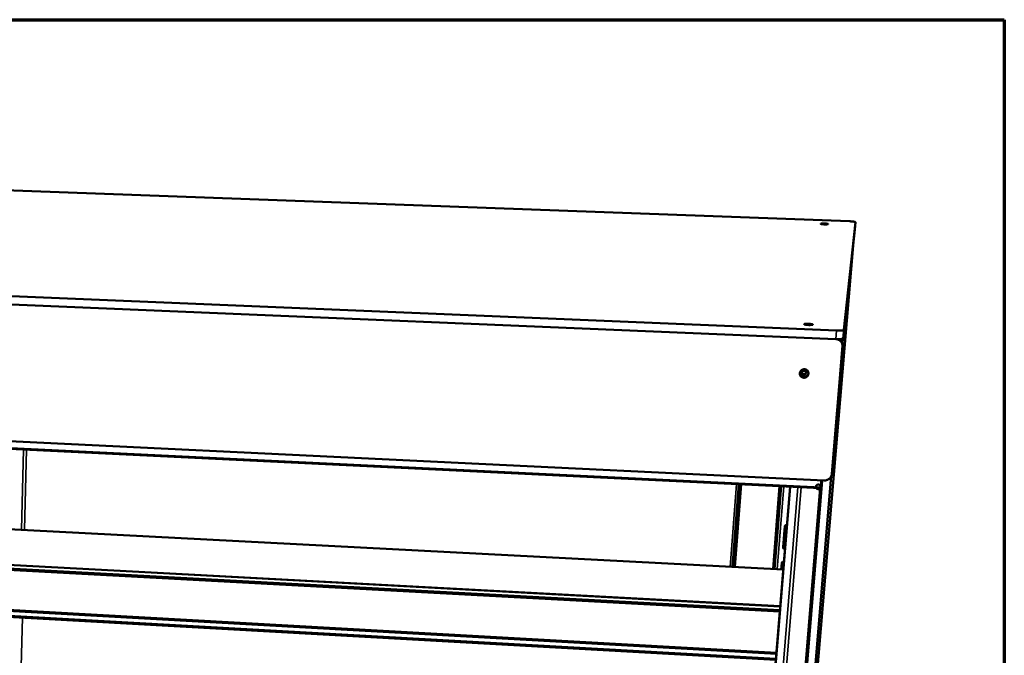
# Model space of a CAD drawing. Units: millimetres. Extents: x 65 to 5840, y 100 to 4100.
# Drawn here: x 5421 to 5840, y 3829 to 4100 of the extents above; entities that cross this region are included whole.
import ezdxf

# ---------------------------------------------------------------- set-up
doc = ezdxf.new("R2010")
doc.units = ezdxf.units.MM
doc.header["$LTSCALE"] = 20
for name, color, linetype, lineweight in [('Border (ISO)', 7, 'Continuous', 70), ('Visible (ISO)', 7, 'Continuous', 50), ('Visible Narrow (ISO)', 7, 'Continuous', 35)]:
    doc.layers.add(name, color=color, linetype=linetype, lineweight=lineweight)

# ---------------------------------------------------------------- blocks, each defined once
blk = doc.blocks.new('Borders Default Border')
at = {"layer": 'Border (ISO)', "flags": 128}
blk.add_lwpolyline([(5, 5), (5, 205), (292, 205), (292, 5), (5, 5)], dxfattribs=at)

msp = doc.modelspace()

# ---------------------------------------------------------------- linework, layer by layer
at = {"layer": 'Visible (ISO)'}
for p, q in [((5774.01, 4014.13), (5097.43, 4038.98)), ((5771.71, 3967.88), (5776.58, 4013.74)), ((5776.58, 4013.74), (5776.32, 4010.63)), ((5776.32, 4010.63), (5771.41, 3964.23)), ((5776.32, 4010.63), (5776.32, 4010.63)), ((4976.03, 4000.51), (5768.59, 3967.58)), ((5746.02, 3651.1), (5775.6, 4003.82)), ((5768.28, 3963.93), (4976.21, 3997.14)), ((5768.28, 3963.93), (4976.21, 3997.14)), ((5766.57, 3906.54), (5771.11, 3960.76)), ((5771.16, 3961.28), (5766.63, 3907.15)), ((4979.18, 3941.47), (5763.27, 3903.71)), ((5761.79, 3900.46), (5001.65, 3937.33)), ((5761.79, 3900.46), (5001.65, 3937.33)), ((5766.32, 3905.57), (5736.23, 3546)), ((5766.56, 3906.49), (5766.63, 3907.1)), ((5766.63, 3907.1), (5766.63, 3907.15)), ((5087.11, 3900.17), (5745.88, 3865.8)), ((5748.78, 3901.09), (5723.25, 3590.05)), ((5724.39, 3866.92), (5727.1, 3902.14)), ((5725.23, 3866.88), (5727.94, 3902.1)), ((5732.82, 3546.29), (5762.5, 3903.75)), ((5762.17, 3903.76), (5732.91, 3553.64)), ((5741.74, 3866.02), (5744.56, 3901.3)), ((5742.1, 3866), (5744.93, 3901.28)), ((5742.11, 3866), (5744.93, 3901.28)), ((5762.06, 3903.77), (5761.82, 3900.89)), ((5762.06, 3903.77), (5761.82, 3900.89)), ((5761.83, 3900.99), (5762.06, 3903.77)), ((5761.83, 3900.96), (5762.06, 3903.77)), ((5761.83, 3900.99), (5762.06, 3903.77)), ((5761.83, 3900.96), (5762.06, 3903.77)), ((5762.07, 3903.77), (5761.84, 3901.06)), ((5762.07, 3903.77), (5761.84, 3901.06)), ((5033.12, 3888.4), (5744.6, 3850.12)), ((5744.46, 3848.46), (5034.54, 3886.78)), ((5744.42, 3847.91), (5034.65, 3886.26)), ((5745.76, 3875.22), (5746.48, 3884.15)), ((5746.5, 3884.24), (5745.78, 3875.33)), ((5742.73, 3827.31), (5031.2, 3867.28)), ((5032.86, 3869.62), (5742.94, 3829.93)), ((5033.05, 3869.97), (5742.97, 3830.31)), ((5745.01, 3865.85), (5745.23, 3868.57)), ((5745.24, 3868.66), (5745.02, 3865.85))]:
    msp.add_line(p, q, dxfattribs=at)
at = {"layer": 'Visible (ISO)', "flags": 128}
for points in [[(5763.37, 4012.81, -0.006352), (5763.03, 4012.83, -0.011196), (5762.84, 4012.84, -0.000719), (5762.43, 4012.89, -0.004784), (5762.37, 4012.89, -0.013578), (5762.27, 4012.91, -0.00554), (5762.03, 4012.95, -0.040346), (5761.89, 4012.99, -0.119249), (5761.85, 4013.02, -0.228112), (5761.85, 4013.05, -0.194885), (5761.87, 4013.09, -0.093584), (5761.92, 4013.11, -0.036193), (5762.06, 4013.14, -0.004885), (5762.32, 4013.17, -0.01265), (5762.42, 4013.17, -0.004772), (5762.7, 4013.19, -0.006964), (5762.89, 4013.19, -0.004678), (5763.17, 4013.19, -0.005142), (5763.43, 4013.18, -0.005227), (5763.68, 4013.17, -0.00467), (5763.96, 4013.15, -0.007223), (5764.15, 4013.13, -0.004778), (5764.43, 4013.1, -0.013529), (5764.53, 4013.08, -0.005491), (5764.77, 4013.04, -0.04013), (5764.9, 4013, -0.117912), (5764.94, 4012.97, -0.226692), (5764.95, 4012.94, -0.196481), (5764.93, 4012.91, -0.094819), (5764.88, 4012.88, -0.036374), (5764.74, 4012.85, -0.004909), (5764.48, 4012.83, -0.01269), (5764.38, 4012.82, -0.004776), (5764.32, 4012.82, -0.000679), (5763.91, 4012.8, -0.010982), (5763.71, 4012.8, -0.006183), (5763.37, 4012.81)], [(5774.01, 4014.13, -0.004292), (5774.45, 4014.11, -0.007979), (5774.68, 4014.1, -0.000308), (5775.26, 4014.05, -0.003949), (5775.31, 4014.05, -0.006423), (5775.53, 4014.02, -0.004668), (5775.84, 4013.98, -0.011031), (5775.98, 4013.95, -0.005592), (5776.24, 4013.9, -0.026308), (5776.37, 4013.86, -0.02672), (5776.5, 4013.82, -0.092957), (5776.52, 4013.8, -0.035665), (5776.58, 4013.74)], [(5774.62, 3993.34, -0.000129), (5774.59, 3992.98, -0.000248), (5774.57, 3992.79, 0), (5774.53, 3992.29, -0.000106), (5774.53, 3992.28, -0.000231), (5774.52, 3992.18, -0.000082), (5774.49, 3991.88, -0.000596), (5774.48, 3991.73, -0.000901), (5774.47, 3991.63, -0.003015), (5774.46, 3991.56, -0.897761), (5774.46, 3991.56, -0.045675), (5774.46, 3991.56, -0.001661), (5774.47, 3991.68, -0.000266), (5774.49, 3991.86, -0.000433), (5774.49, 3991.98, -0.0001), (5774.52, 3992.27, -0.000195), (5774.53, 3992.41, -0.000106), (5774.55, 3992.7, -0.000129), (5774.57, 3992.94, -0.000111), (5774.6, 3993.21, -0.000108), (5774.62, 3993.49, -0.00014), (5774.64, 3993.71, -0.000106), (5774.66, 3994, -0.000232), (5774.67, 3994.1, -0.000082), (5774.7, 3994.4, -0.000599), (5774.71, 3994.55, -0.00092), (5774.72, 3994.65, -0.003052), (5774.73, 3994.72, -0.900481), (5774.73, 3994.72, -0.044128), (5774.73, 3994.72, -0.001649), (5774.72, 3994.6, -0.00026), (5774.7, 3994.41, -0.000431), (5774.7, 3994.3, -0.0001), (5774.7, 3994.3, -0.000001), (5774.66, 3993.86, -0.0003), (5774.64, 3993.68, -0.000164), (5774.62, 3993.34)], [(5756.57, 3969.95, -0.007454), (5756.18, 3969.97, -0.013005), (5755.95, 3970, -0.000979), (5755.49, 3970.05, -0.005664), (5755.41, 3970.06, -0.015852), (5755.28, 3970.08, -0.007355), (5755.01, 3970.15, -0.045745), (5754.86, 3970.2, -0.116636), (5754.8, 3970.24, -0.215665), (5754.79, 3970.28, -0.186582), (5754.82, 3970.32, -0.091057), (5754.89, 3970.36, -0.04058), (5755.05, 3970.4, -0.006401), (5755.34, 3970.44, -0.014645), (5755.47, 3970.45, -0.005637), (5755.8, 3970.46, -0.008129), (5756.03, 3970.47, -0.005493), (5756.35, 3970.47, -0.006023), (5756.65, 3970.46, -0.006135), (5756.95, 3970.44, -0.005483), (5757.28, 3970.42, -0.00847), (5757.5, 3970.39, -0.005656), (5757.82, 3970.35, -0.015785), (5757.95, 3970.33, -0.007283), (5758.22, 3970.27, -0.045466), (5758.37, 3970.21, -0.115246), (5758.42, 3970.18, -0.214434), (5758.44, 3970.13, -0.188048), (5758.41, 3970.09, -0.092329), (5758.34, 3970.05, -0.040811), (5758.18, 3970.01, -0.006438), (5757.89, 3969.98, -0.014698), (5757.76, 3969.96, -0.005643), (5757.68, 3969.96, -0.000918), (5757.2, 3969.94, -0.01273), (5756.98, 3969.94, -0.007231), (5756.57, 3969.95)], [(5771.71, 3967.88, -0.036902), (5771.64, 3967.8, -0.089914), (5771.6, 3967.78, -0.025779), (5771.43, 3967.72, -0.028133), (5771.28, 3967.69, -0.006845), (5770.96, 3967.64, -0.012384), (5770.78, 3967.62, -0.005487), (5770.41, 3967.59, -0.007381), (5770.13, 3967.58, -0.004654), (5770.07, 3967.58, -0.00042), (5769.39, 3967.57, -0.009321), (5769.11, 3967.57, -0.005032), (5768.59, 3967.58)], [(5768.28, 3963.93, 0.005094), (5768.8, 3963.91, 0.009431), (5769.08, 3963.91, 0.00043), (5769.77, 3963.92, 0.004712), (5769.83, 3963.92, 0.00747), (5770.1, 3963.94, 0.005557), (5770.47, 3963.97, 0.012527), (5770.65, 3963.99, 0.006952), (5770.97, 3964.03, 0.028403), (5771.13, 3964.07, 0.026029), (5771.29, 3964.13, 0.090279), (5771.33, 3964.15, 0.037221), (5771.41, 3964.23)], [(5768.28, 3963.93, -0.033296), (5768.77, 3963.88, -0.052519), (5769.07, 3963.79, -0.013749), (5769.59, 3963.57, -0.033392), (5769.79, 3963.46, -0.034099), (5770.1, 3963.22, -0.033983), (5770.39, 3962.95, -0.034221), (5770.63, 3962.64, -0.034232), (5770.82, 3962.3, -0.033923), (5770.91, 3962.08, -0.014112), (5771.07, 3961.55, -0.053272), (5771.12, 3961.25, -0.033815), (5771.11, 3960.76)], [(5771.16, 3961.28, 0.032858), (5771.17, 3961.75, 0.052061), (5771.13, 3962.05, 0.013418), (5770.98, 3962.57, 0.032957), (5770.9, 3962.78, 0.03328), (5770.79, 3962.97, 0.013661), (5770.48, 3963.42, 0.052704), (5770.29, 3963.64, 0.033204), (5769.92, 3963.93)], [(5771.07, 3962.32, -0.000115), (5771.1, 3962.76, -0.000219), (5771.12, 3962.99), (5771.17, 3963.59, -0.00029), (5771.19, 3963.75, -0.000132), (5771.22, 3964.1)], [(5754.9, 3951.1, -0.044616), (5755.28, 3951.06, -0.065954), (5755.52, 3950.97, -0.022768), (5755.88, 3950.76, -0.044857), (5756.05, 3950.63, -0.045534), (5756.26, 3950.4, -0.045513), (5756.42, 3950.13, -0.045116), (5756.53, 3949.83, -0.045262), (5756.59, 3949.53, -0.044001), (5756.59, 3949.21, -0.044255), (5756.54, 3948.9, -0.042767), (5756.43, 3948.59, -0.043016), (5756.27, 3948.31, -0.041981), (5756.07, 3948.06, -0.042106), (5755.82, 3947.85, -0.041953), (5755.55, 3947.68, -0.041896), (5755.25, 3947.56, -0.042681), (5754.93, 3947.49, -0.042473), (5754.61, 3947.48, -0.043871), (5754.29, 3947.52, -0.043618), (5753.99, 3947.61, -0.045), (5753.71, 3947.76, -0.044822), (5753.46, 3947.95, -0.045504), (5753.25, 3948.19, -0.045476), (5753.09, 3948.45, -0.045096), (5752.98, 3948.75, -0.045229), (5752.92, 3949.05, -0.043995), (5752.92, 3949.37, -0.044231), (5752.97, 3949.68, -0.042773), (5753.08, 3949.99, -0.043002), (5753.24, 3950.27, -0.041997), (5753.44, 3950.52, -0.042103), (5753.69, 3950.73, -0.041977), (5753.87, 3950.84, -0.020937), (5754.27, 3951.02, -0.063715), (5754.51, 3951.09, -0.042154), (5754.9, 3951.1)], [(5755.66, 3949.79, -0.058626), (5755.61, 3949.52, -0.081585), (5755.51, 3949.34, -0.036538), (5755.31, 3949.11, -0.05817), (5755.16, 3948.99, -0.058364), (5754.94, 3948.89, -0.058338), (5754.7, 3948.84, -0.060361), (5754.45, 3948.85, -0.060355), (5754.22, 3948.92, -0.062535), (5754.02, 3949.04, -0.062565), (5753.85, 3949.21, -0.062943), (5753.72, 3949.41, -0.062918), (5753.66, 3949.64, -0.061141), (5753.65, 3949.88, -0.061121), (5753.7, 3950.12, -0.058828), (5753.8, 3950.34, -0.058856), (5753.95, 3950.53, -0.057996), (5754.15, 3950.68, -0.057981), (5754.37, 3950.79, -0.059241), (5754.61, 3950.83, -0.0592), (5754.86, 3950.82, -0.061586), (5755.09, 3950.75, -0.061607), (5755.29, 3950.63, -0.063068), (5755.43, 3950.5, -0.039908), (5755.59, 3950.26, -0.085498), (5755.65, 3950.07, -0.062865), (5755.66, 3949.79)], [(5753.69, 3950.09, 0.062322), (5753.71, 3949.82, 0.085073), (5753.79, 3949.63, 0.039376), (5753.96, 3949.4, 0.062447), (5754.1, 3949.28, 0.060807), (5754.31, 3949.17, 0.060803), (5754.54, 3949.12, 0.058483), (5754.79, 3949.12, 0.058526), (5755.02, 3949.18, 0.057478), (5755.19, 3949.26, 0.03566), (5755.43, 3949.44, 0.080382), (5755.56, 3949.6, 0.057761), (5755.67, 3949.86)], [(5753, 3949.78, 0.04629), (5753.03, 3949.4, 0.068156), (5753.11, 3949.15, 0.024186), (5753.31, 3948.78, 0.046473), (5753.44, 3948.61, 0.04603), (5753.67, 3948.39, 0.046174), (5753.94, 3948.22, 0.044852), (5754.25, 3948.1, 0.045096), (5754.56, 3948.03, 0.04359), (5754.89, 3948.02, 0.043815), (5755.21, 3948.07, 0.042845), (5755.53, 3948.18, 0.042934), (5755.82, 3948.33, 0.042925), (5755.99, 3948.47, 0.021772), (5756.3, 3948.78, 0.064881), (5756.45, 3949, 0.043123), (5756.6, 3949.36)], [(5769.11, 3935.67, -0.000143), (5769.07, 3935.27, -0.000275), (5769.05, 3935.07, 0), (5769.01, 3934.5, -0.000119), (5769.01, 3934.5, -0.000247), (5768.99, 3934.37, -0.000101), (5768.97, 3934.04, -0.000605), (5768.95, 3933.89, -0.000694), (5768.94, 3933.75, -0.00273), (5768.93, 3933.65, -0.771397), (5768.93, 3933.65, -0.120284), (5768.93, 3933.66, -0.002167), (5768.94, 3933.77, -0.000433), (5768.95, 3933.94, -0.000533), (5768.96, 3934.08, -0.000108), (5768.99, 3934.41, -0.000231), (5769, 3934.56, -0.000119), (5769.03, 3934.88, -0.000148), (5769.05, 3935.13, -0.000124), (5769.08, 3935.44, -0.000122), (5769.1, 3935.74, -0.000154), (5769.12, 3935.99, -0.000119), (5769.15, 3936.31, -0.000247), (5769.16, 3936.44, -0.0001), (5769.19, 3936.77, -0.000608), (5769.2, 3936.93, -0.00071), (5769.22, 3937.06, -0.002761), (5769.22, 3937.16, -0.787629), (5769.23, 3937.16, -0.110036), (5769.23, 3937.15, -0.002146), (5769.22, 3937.04, -0.000423), (5769.2, 3936.86, -0.00053), (5769.19, 3936.72, -0.000108), (5769.19, 3936.72, -0.000001), (5769.15, 3936.25, -0.000348), (5769.14, 3936.05, -0.000191), (5769.11, 3935.67)], [(5766.57, 3906.54, -0.032508), (5766.5, 3906.06, -0.052129), (5766.4, 3905.78, -0.013247), (5766.16, 3905.27, -0.032432), (5766.04, 3905.07, -0.031657), (5765.79, 3904.76, -0.03182), (5765.5, 3904.48, -0.031393), (5765.18, 3904.24, -0.031453), (5764.83, 3904.04, -0.031468), (5764.62, 3903.95, -0.012598), (5764.07, 3903.77, -0.050699), (5763.77, 3903.72, -0.031551), (5763.27, 3903.71)], [(5761.83, 3900.96, 0.978384), (5759.8, 3901.07, 0.98307), (5761.82, 3900.88, 0.000053), (5761.82, 3900.88, 0.000043), (5761.82, 3900.89, 0.006891), (5761.83, 3900.94, 0.005863), (5761.83, 3900.99)], [(5761.83, 3900.96, 0.978384), (5759.8, 3901.07, 0.98307), (5761.82, 3900.88, 0.000053), (5761.82, 3900.88, 0.000043), (5761.82, 3900.89, 0.006891), (5761.83, 3900.94, 0.005863), (5761.83, 3900.99)], [(5761.84, 3901.06, -0.000618), (5761.82, 3900.86, -0.001048), (5761.81, 3900.75, -0.000019), (5761.79, 3900.52, -0.001892), (5761.79, 3900.52, -0.004256), (5761.79, 3900.46, -0.899419), (5761.79, 3900.46, -0.042901), (5761.79, 3900.46, -0.000038), (5761.8, 3900.6, -0.001911), (5761.81, 3900.72, -0.001301), (5761.82, 3900.89)], [(5761.84, 3901.06, -0.000618), (5761.82, 3900.86, -0.001048), (5761.81, 3900.75, -0.000019), (5761.79, 3900.52, -0.001892), (5761.79, 3900.52, -0.004256), (5761.79, 3900.46, -0.899419), (5761.79, 3900.46, -0.042901), (5761.79, 3900.46, -0.000038), (5761.8, 3900.6, -0.001911), (5761.81, 3900.72, -0.001301), (5761.82, 3900.89)], [(5746.48, 3884.15, -0.065962), (5746.52, 3884.33, -0.088897), (5746.59, 3884.44, -0.044245), (5746.72, 3884.57, -0.065309), (5746.83, 3884.64, -0.065251), (5746.95, 3884.67, -0.044159), (5747.14, 3884.69, -0.088774), (5747.27, 3884.66, -0.065879), (5747.43, 3884.58)], [(5746.61, 3874.69, -0.065624), (5746.45, 3874.63, -0.087049), (5746.31, 3874.62, -0.043331), (5746.13, 3874.66, -0.066288), (5746.02, 3874.71, -0.068716), (5745.93, 3874.78, -0.046432), (5745.82, 3874.93, -0.091864), (5745.77, 3875.05, -0.069002), (5745.76, 3875.22)], [(5745.78, 3875.33, 0.068545), (5745.79, 3875.16, 0.091422), (5745.84, 3875.04, 0.045945), (5745.94, 3874.9, 0.068278), (5746.04, 3874.82, 0.065878), (5746.15, 3874.77, 0.042896), (5746.33, 3874.74, 0.086673), (5746.46, 3874.74, 0.065223), (5746.62, 3874.8)], [(5745.23, 3868.57, -0.064786), (5745.27, 3868.74, -0.087866), (5745.33, 3868.85, -0.042949), (5745.46, 3868.98, -0.064115), (5745.56, 3869.04, -0.063745), (5745.68, 3869.08, -0.042467), (5745.86, 3869.1, -0.087121), (5745.99, 3869.08, -0.064281), (5746.15, 3869)]]:
    msp.add_lwpolyline(points, format="xyb", dxfattribs=at)
at = {"layer": 'Visible Narrow (ISO)'}
for p, q in [((5776.58, 4013.74), (5776.32, 4010.63)), ((5768.59, 3967.58), (5768.28, 3963.93)), ((5771.41, 3964.23), (5771.71, 3967.88)), ((5771.11, 3960.76), (5771.16, 3961.28)), ((5755.62, 3950.17), (5753.75, 3950.25)), ((5755.62, 3950.17), (5753.75, 3950.25)), ((5001.48, 3937.73), (5761.82, 3900.89)), ((5001.48, 3937.73), (5761.82, 3900.89)), ((5422.28, 3916.93), (5421.47, 3882.73)), ((5423.54, 3916.87), (5422.72, 3882.66)), ((5766.63, 3907.15), (5766.57, 3906.54)), ((5723.25, 3866.98), (5725.95, 3902.2)), ((5748.91, 3901.08), (5723.38, 3590.04)), ((5726.84, 3902.16), (5724.13, 3866.94)), ((5752.14, 3900.93), (5726.48, 3589.79)), ((5753.55, 3900.86), (5727.84, 3589.68)), ((5761.49, 3900.47), (5732.28, 3550.81)), ((5732.64, 3550.94), (5762.13, 3903.76)), ((5762.19, 3903.76), (5740.07, 3637.17)), ((5744.17, 3901.31), (5741.36, 3866.04)), ((5746.05, 3901.22), (5743.22, 3865.94)), ((5761.82, 3900.89), (5761.83, 3900.96)), ((5761.82, 3900.89), (5761.83, 3900.96)), ((5761.84, 3901.06), (5761.83, 3900.99)), ((5761.84, 3901.06), (5761.83, 3900.99)), ((5761.83, 3900.99), (5761.83, 3900.99)), ((5761.83, 3900.99), (5761.83, 3900.99)), ((5744.58, 3849.91), (5032.89, 3888.22)), ((5746.48, 3884.15), (5746.49, 3884.23)), ((5745.76, 3875.22), (5745.78, 3875.33)), ((5030.88, 3867.78), (5742.77, 3827.83)), ((5745.23, 3868.57), (5745.24, 3868.64)), ((5421.83, 3845.34), (5420.94, 3807.65))]:
    msp.add_line(p, q, dxfattribs=at)

# ---------------------------------------------------------------- block references
at = {"xscale": 20, "yscale": 20, "zscale": 20}
msp.add_blockref('Borders Default Border', (0, 0), dxfattribs=at)

doc.saveas('drawing.dxf')
